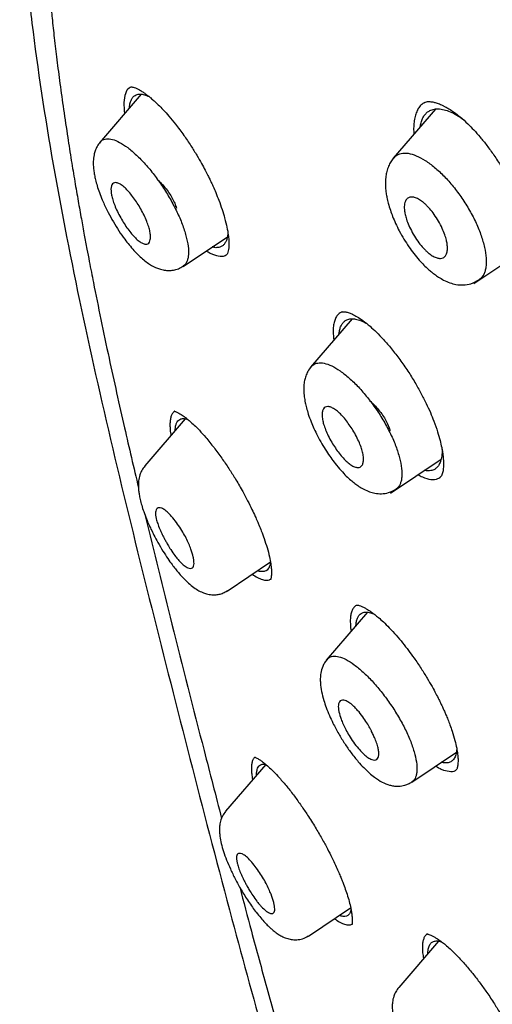
# Model space of a CAD drawing. Units: millimetres. Extents: x 8 to 1917, y 12 to 2732.
# Drawn here: x 1385 to 1398, y 710 to 736 of the extents above; entities that cross this region are included whole.
import ezdxf

# ---------------------------------------------------------------- set-up
doc = ezdxf.new("R2010")
doc.units = ezdxf.units.MM

msp = doc.modelspace()

# ---------------------------------------------------------------- linework, layer by layer
at = {"color": 7, "linetype": 'Continuous', "lineweight": 30}
for p, q in [((1388.673, 733.688), (1387.575, 732.414)), ((1396.432, 733.299), (1395.316, 732.005)), ((1389.781, 729.157), (1390.946, 729.939)), ((1397.44, 728.706), (1398.798, 729.618)), ((1390.918, 729.456), (1390.925, 729.461)), ((1394.234, 727.778), (1393.137, 726.506)), ((1389.837, 725.147), (1388.769, 723.907)), ((1395.244, 723.193), (1396.578, 724.089)), ((1388.773, 723.897), (1388.776, 723.901)), ((1396.555, 723.611), (1396.559, 723.615)), ((1390.942, 720.615), (1392.08, 721.38)), ((1390.938, 720.622), (1390.934, 720.621)), ((1394.636, 720.054), (1393.552, 718.797)), ((1395.809, 715.586), (1396.98, 716.372)), ((1391.959, 716.048), (1390.899, 714.818)), ((1390.903, 714.808), (1390.906, 714.812)), ((1393.08, 711.532), (1394.193, 712.28)), ((1396.507, 711.399), (1395.459, 710.184)), ((1395.464, 710.174), (1395.466, 710.178))]:
    msp.add_line(p, q, dxfattribs=at)
for points, knots in [([(1458.96, 722.163), (1458.719, 722.459), (1458.248, 723.04), (1457.535, 723.877), (1456.844, 724.666), (1456.174, 725.407), (1455.532, 726.099), (1454.917, 726.745), (1454.332, 727.347), (1453.773, 727.91), (1453.193, 728.485), (1452.599, 729.063), (1451.998, 729.637), (1451.446, 730.156), (1450.942, 730.622), (1450.488, 731.037), (1450.084, 731.402), (1449.741, 731.709), (1449.457, 731.961), (1449.226, 732.165), (1449.034, 732.334), (1448.88, 732.468), (1448.766, 732.568), (1448.689, 732.634), (1448.638, 732.679), (1448.591, 732.719), (1448.53, 732.772), (1448.4, 732.885), (1448.187, 733.068), (1447.894, 733.319), (1447.56, 733.603), (1447.19, 733.915), (1446.773, 734.263), (1446.306, 734.649), (1445.788, 735.073), (1445.218, 735.534), (1444.603, 736.026), (1443.958, 736.534), (1443.303, 737.044), (1442.653, 737.542), (1441.786, 738.199), (1440.709, 738.998), (1439.433, 739.921), (1438.193, 740.794), (1436.989, 741.62), (1435.822, 742.4), (1434.497, 743.264), (1433.012, 744.204), (1431.366, 745.215), (1429.749, 746.181), (1428.159, 747.113), (1426.592, 748.019), (1425.04, 748.911), (1423.731, 749.653), (1422.657, 750.251), (1421.805, 750.719), (1421.135, 751.081), (1420.644, 751.342), (1420.342, 751.502), (1420.037, 751.662), (1419.729, 751.823), (1419.418, 751.983), (1419.111, 752.141), (1418.828, 752.284), (1418.586, 752.407), (1418.394, 752.503), (1418.25, 752.574), (1418.147, 752.625), (1418.055, 752.671), (1417.942, 752.726), (1417.786, 752.803), (1417.586, 752.9), (1417.342, 753.019), (1417.07, 753.149), (1416.786, 753.284), (1416.507, 753.416), (1416.234, 753.543), (1415.966, 753.666), (1415.569, 753.848), (1415.053, 754.079), (1414.427, 754.352), (1413.833, 754.604), (1413.268, 754.838), (1412.727, 755.056), (1412.211, 755.258), (1411.706, 755.451), (1411.195, 755.641), (1410.654, 755.836), (1410.075, 756.038), (1409.608, 756.194), (1409.272, 756.303), (1409.089, 756.362), (1408.923, 756.415), (1408.775, 756.461), (1408.64, 756.502), (1408.504, 756.544), (1408.328, 756.597), (1408.095, 756.666), (1407.804, 756.75), (1407.493, 756.838), (1407.11, 756.942), (1406.682, 757.053), (1406.222, 757.165), (1405.812, 757.259), (1405.487, 757.33), (1405.235, 757.382), (1405.046, 757.419), (1404.863, 757.455), (1404.666, 757.491), (1404.442, 757.531), (1404.173, 757.576), (1403.862, 757.624), (1403.518, 757.672), (1403.173, 757.715), (1402.791, 757.756), (1402.385, 757.79), (1401.95, 757.817), (1401.517, 757.832), (1401.09, 757.835), (1400.658, 757.825), (1400.252, 757.802), (1399.93, 757.773), (1399.692, 757.746), (1399.514, 757.723), (1399.334, 757.697), (1399.167, 757.669), (1399.026, 757.643), (1398.897, 757.618), (1398.767, 757.591), (1398.624, 757.558), (1398.485, 757.525), (1398.367, 757.494), (1398.266, 757.467), (1398.16, 757.437), (1398.031, 757.398), (1397.88, 757.35), (1397.724, 757.297), (1397.576, 757.243), (1397.444, 757.192), (1397.327, 757.144), (1397.223, 757.1), (1397.136, 757.062), (1397.055, 757.025), (1396.969, 756.985), (1396.86, 756.932), (1396.728, 756.865), (1396.574, 756.783), (1396.465, 756.721), (1396.407, 756.688)], [0, 0, 0, 0, 0.012618, 0.02469, 0.036162, 0.047092, 0.057506, 0.067246, 0.076501, 0.085274, 0.09357, 0.103636, 0.112908, 0.121393, 0.1291, 0.136032, 0.142191, 0.147581, 0.151667, 0.155166, 0.15808, 0.160408, 0.162139, 0.163296, 0.163886, 0.16447, 0.165393, 0.166652, 0.170405, 0.175037, 0.179913, 0.185488, 0.191759, 0.198727, 0.206554, 0.215103, 0.224375, 0.234251, 0.2441, 0.253827, 0.263436, 0.283077, 0.302215, 0.320852, 0.33898, 0.356593, 0.373683, 0.399143, 0.42427, 0.449059, 0.473515, 0.497635, 0.521506, 0.545186, 0.558174, 0.57123, 0.584708, 0.589348, 0.594038, 0.598781, 0.603574, 0.608418, 0.613314, 0.617924, 0.621685, 0.624691, 0.62694, 0.628432, 0.629522, 0.63128, 0.633715, 0.636828, 0.640702, 0.645186, 0.649683, 0.65409, 0.658407, 0.662635, 0.666772, 0.677306, 0.68725, 0.696763, 0.705852, 0.714576, 0.72304, 0.730972, 0.739316, 0.748129, 0.757683, 0.768039, 0.771397, 0.774462, 0.777233, 0.779711, 0.781894, 0.784014, 0.786554, 0.790756, 0.795783, 0.801288, 0.806554, 0.815305, 0.823215, 0.830281, 0.836487, 0.840146, 0.84342, 0.846383, 0.849763, 0.853742, 0.858205, 0.863944, 0.870195, 0.876467, 0.882431, 0.890677, 0.89832, 0.906107, 0.914238, 0.921709, 0.929909, 0.93668, 0.939619, 0.943092, 0.946617, 0.949684, 0.952406, 0.954483, 0.956902, 0.959662, 0.962498, 0.964731, 0.966331, 0.968174, 0.970542, 0.973433, 0.976443, 0.979161, 0.981587, 0.983727, 0.985603, 0.987243, 0.988342, 0.989853, 0.991774, 0.994106, 0.996848, 1, 1, 1, 1]), ([(1470.164, 647.625), (1470.268, 648.312), (1470.475, 649.677), (1470.484, 651.958), (1470.343, 654.331), (1470.063, 656.791), (1469.644, 659.569), (1469.059, 662.681), (1468.301, 666.126), (1467.358, 670.034), (1466.236, 674.399), (1465.015, 679.199), (1463.728, 684.051), (1462.29, 689.016), (1460.895, 693.273), (1459.617, 696.776), (1458.541, 699.472), (1457.316, 702.246), (1455.901, 705.104), (1454.347, 707.876), (1452.66, 710.528), (1450.88, 713.018), (1448.917, 715.441), (1446.841, 717.748), (1444.711, 719.931), (1442.198, 722.338), (1439.3, 724.916), (1436.028, 727.615), (1432.766, 730.139), (1429.52, 732.505), (1426.3, 734.703), (1423.118, 736.732), (1419.983, 738.612), (1416.885, 740.401), (1413.799, 742.178), (1410.721, 743.883), (1407.668, 745.459), (1404.666, 746.856), (1401.738, 748.054), (1398.897, 749.054), (1396.157, 749.822), (1393.843, 750.254), (1391.942, 750.397), (1390.421, 750.322), (1389.047, 750.005), (1387.884, 749.387), (1386.986, 748.443), (1386.303, 747.157), (1385.852, 745.599), (1385.737, 744.346), (1385.683, 743.749)], [0, 0, 0, 0, 0.019898, 0.0396, 0.059164, 0.078621, 0.098012, 0.12334, 0.14858, 0.173729, 0.207869, 0.241962, 0.27621, 0.310623, 0.345208, 0.362607, 0.380133, 0.397809, 0.41567, 0.433753, 0.448994, 0.464409, 0.479834, 0.495068, 0.510119, 0.525027, 0.547187, 0.569186, 0.591085, 0.612946, 0.634793, 0.656563, 0.678191, 0.699624, 0.721056, 0.742684, 0.764455, 0.786298, 0.808164, 0.830061, 0.852059, 0.874219, 0.889128, 0.904179, 0.91941, 0.93484, 0.950247, 0.965498, 0.983576, 1, 1, 1, 1]), ([(1467.954, 647.586), (1468.039, 648.134), (1468.21, 649.231), (1468.259, 651.038), (1468.196, 652.926), (1468.029, 654.889), (1467.778, 656.908), (1467.399, 659.366), (1466.847, 662.289), (1466.095, 665.692), (1465.218, 669.304), (1464.233, 673.113), (1463.2, 677.092), (1462.137, 681.092), (1460.996, 685.144), (1459.731, 689.273), (1458.534, 692.792), (1457.468, 695.664), (1456.597, 697.851), (1455.64, 700.076), (1454.578, 702.34), (1453.391, 704.642), (1452.171, 706.78), (1450.942, 708.733), (1449.744, 710.488), (1448.448, 712.222), (1446.912, 714.104), (1445.126, 716.103), (1443.107, 718.189), (1440.905, 720.315), (1438.533, 722.463), (1435.998, 724.619), (1433.453, 726.665), (1430.909, 728.61), (1428.161, 730.613), (1425.218, 732.632), (1422.092, 734.635), (1418.996, 736.498), (1415.923, 738.275), (1412.86, 740.036), (1409.818, 741.714), (1406.815, 743.256), (1404.068, 744.524), (1401.576, 745.547), (1399.333, 746.365), (1397.154, 747.044), (1395.054, 747.562), (1393.166, 747.876), (1391.497, 747.985), (1390.05, 747.9), (1388.864, 747.616), (1387.933, 747.159), (1387.229, 746.577), (1386.66, 745.843), (1386.167, 744.883), (1385.79, 743.667), (1385.553, 742.188), (1385.462, 740.589), (1385.49, 738.901), (1385.614, 737.145), (1385.881, 734.734), (1386.366, 731.627), (1387.13, 727.787), (1388.026, 723.876), (1389.007, 719.923), (1390.019, 715.956), (1390.997, 712.196), (1391.985, 708.61), (1392.997, 705.192), (1394.118, 701.715), (1395.216, 698.609), (1396.253, 695.898), (1397.189, 693.6), (1398.213, 691.264), (1399.327, 688.893), (1400.17, 687.28), (1400.592, 686.473)], [0, 0, 0, 0, 0.011709, 0.0234, 0.035079, 0.046745, 0.058401, 0.070053, 0.08835, 0.106637, 0.124908, 0.145647, 0.166375, 0.187119, 0.207887, 0.228673, 0.249479, 0.259892, 0.270315, 0.28075, 0.291198, 0.301658, 0.31213, 0.319994, 0.327864, 0.335737, 0.343609, 0.354092, 0.364563, 0.37502, 0.38755, 0.400066, 0.41258, 0.425091, 0.437599, 0.45323, 0.468841, 0.484431, 0.499999, 0.515569, 0.531166, 0.546782, 0.562408, 0.574915, 0.587424, 0.599934, 0.612454, 0.624987, 0.635443, 0.645912, 0.656393, 0.664263, 0.672136, 0.680006, 0.687871, 0.698343, 0.708803, 0.71925, 0.729685, 0.740108, 0.750521, 0.771326, 0.792113, 0.81288, 0.833624, 0.854353, 0.875091, 0.892532, 0.909986, 0.927451, 0.944927, 0.955919, 0.966921, 0.977933, 0.988958, 1, 1, 1, 1]), ([(1386.376, 742.014), (1386.36, 741.922), (1386.33, 741.746), (1386.293, 741.49), (1386.263, 741.26), (1386.24, 741.054), (1386.222, 740.876), (1386.208, 740.724), (1386.198, 740.601), (1386.19, 740.501), (1386.185, 740.422), (1386.18, 740.349), (1386.175, 740.275), (1386.17, 740.189), (1386.165, 740.093), (1386.159, 739.961), (1386.152, 739.788), (1386.145, 739.569), (1386.138, 739.196), (1386.138, 738.681), (1386.152, 738.142), (1386.17, 737.726), (1386.186, 737.428), (1386.204, 737.132), (1386.225, 736.823), (1386.252, 736.484), (1386.286, 736.102), (1386.329, 735.661), (1386.384, 735.156), (1386.452, 734.582), (1386.533, 733.955), (1386.629, 733.272), (1386.701, 732.797), (1386.738, 732.55)], [0, 0, 0, 0, 0.034108, 0.064885, 0.09234, 0.116478, 0.137303, 0.154818, 0.169024, 0.179922, 0.188923, 0.196213, 0.204701, 0.214385, 0.225267, 0.237346, 0.258746, 0.283102, 0.310162, 0.381987, 0.450304, 0.482165, 0.5132, 0.54341, 0.5741, 0.608746, 0.647533, 0.690456, 0.742444, 0.799417, 0.861356, 0.928231, 1, 1, 1, 1]), ([(1388.397, 733.88), (1388.401, 733.881), (1388.41, 733.884), (1388.439, 733.88), (1388.486, 733.869), (1388.554, 733.843), (1388.63, 733.804), (1388.707, 733.757), (1388.782, 733.705), (1388.853, 733.652), (1388.931, 733.589), (1389.021, 733.511), (1389.13, 733.408), (1389.261, 733.275), (1389.413, 733.107), (1389.521, 732.973), (1389.579, 732.902)], [0, 0, 0, 0, 0.096966, 0.185265, 0.264737, 0.335423, 0.402935, 0.469558, 0.518942, 0.567798, 0.616262, 0.671507, 0.737454, 0.81415, 0.901637, 1, 1, 1, 1]), ([(1388.414, 733.875), (1388.394, 733.869), (1388.322, 733.846), (1388.252, 733.713), (1388.205, 733.493), (1388.227, 733.283), (1388.237, 733.182)], [0, 0, 0, 0, 0.1121645, 0.413972, 0.7166324, 1, 1, 1, 1]), ([(1388.363, 733.328), (1388.366, 733.357), (1388.372, 733.425), (1388.396, 733.51), (1388.433, 733.585), (1388.482, 733.641), (1388.549, 733.681), (1388.639, 733.698), (1388.752, 733.683), (1388.839, 733.646), (1388.882, 733.628)], [0, 0, 0, 0, 0.0904338, 0.2068918, 0.3215613, 0.4355865, 0.5501294, 0.7019831, 0.8543229, 1, 1, 1, 1]), ([(1396.134, 733.465), (1396.111, 733.451), (1396.057, 733.419), (1395.99, 733.339), (1395.931, 733.232), (1395.888, 733.105), (1395.862, 732.958), (1395.85, 732.802), (1395.857, 732.689), (1395.859, 732.635)], [0, 0, 0, 0, 0.110926, 0.262248, 0.413549, 0.564831, 0.715986, 0.866856, 1, 1, 1, 1]), ([(1396.131, 733.467), (1396.15, 733.476), (1396.185, 733.492), (1396.244, 733.498), (1396.302, 733.495), (1396.355, 733.487), (1396.401, 733.477), (1396.45, 733.463), (1396.502, 733.446), (1396.561, 733.423), (1396.621, 733.395), (1396.695, 733.358), (1396.792, 733.302), (1396.923, 733.215), (1397.091, 733.086), (1397.267, 732.927), (1397.443, 732.747), (1397.61, 732.559), (1397.789, 732.337), (1397.975, 732.08), (1398.165, 731.79), (1398.282, 731.58), (1398.341, 731.472)], [0, 0, 0, 0, 0.063005, 0.117182, 0.162502, 0.198825, 0.225987, 0.24642, 0.275392, 0.302746, 0.32846, 0.355775, 0.394199, 0.444365, 0.506317, 0.580319, 0.636544, 0.698317, 0.765624, 0.838397, 0.916539, 1, 1, 1, 1]), ([(1396.027, 732.83), (1396.033, 732.868), (1396.046, 732.949), (1396.086, 733.05), (1396.138, 733.141), (1396.202, 733.211), (1396.288, 733.268), (1396.398, 733.304), (1396.537, 733.308), (1396.692, 733.278), (1396.859, 733.213), (1397.004, 733.137), (1397.094, 733.073), (1397.123, 733.052)], [0, 0, 0, 0, 0.073606, 0.157038, 0.238961, 0.320179, 0.401517, 0.510256, 0.618923, 0.729446, 0.839415, 0.948061, 1, 1, 1, 1]), ([(1389.579, 732.902), (1389.652, 732.806), (1389.791, 732.624), (1389.978, 732.345), (1390.133, 732.096), (1390.257, 731.88), (1390.354, 731.702), (1390.425, 731.564), (1390.473, 731.466), (1390.507, 731.396), (1390.536, 731.332), (1390.581, 731.235), (1390.645, 731.086), (1390.727, 730.883), (1390.807, 730.658), (1390.88, 730.418), (1390.935, 730.194), (1390.969, 729.999), (1390.984, 729.852), (1390.988, 729.734), (1390.983, 729.639), (1390.97, 729.557), (1390.951, 729.493), (1390.933, 729.471), (1390.924, 729.46)], [0, 0, 0, 0, 0.075548, 0.141761, 0.198864, 0.246992, 0.286209, 0.316532, 0.337941, 0.350499, 0.362626, 0.379785, 0.414999, 0.46136, 0.517534, 0.571751, 0.636238, 0.691999, 0.739207, 0.778133, 0.81968, 0.870695, 0.930867, 1, 1, 1, 1]), ([(1386.738, 732.55), (1386.769, 732.35), (1386.829, 731.964), (1386.922, 731.406), (1387.011, 730.892), (1387.094, 730.423), (1387.171, 730.002), (1387.241, 729.629), (1387.303, 729.303), (1387.36, 729.011), (1387.46, 728.502), (1387.613, 727.749), (1387.882, 726.474), (1388.209, 725.003), (1388.478, 723.863), (1388.601, 723.339)], [0, 0, 0, 0, 0.06726, 0.12931, 0.186158, 0.23781, 0.28427, 0.324852, 0.360431, 0.391104, 0.420306, 0.526709, 0.636192, 0.832873, 1, 1, 1, 1]), ([(1387.594, 732.431), (1387.566, 732.394), (1387.512, 732.324), (1387.461, 732.206), (1387.425, 732.074), (1387.41, 731.935), (1387.412, 731.795), (1387.425, 731.663), (1387.447, 731.533), (1387.48, 731.393), (1387.525, 731.234), (1387.589, 731.052), (1387.679, 730.831), (1387.796, 730.586), (1387.937, 730.329), (1388.085, 730.091), (1388.226, 729.889), (1388.359, 729.719), (1388.484, 729.574), (1388.613, 729.442), (1388.739, 729.33), (1388.859, 729.239), (1388.959, 729.176), (1389.058, 729.126), (1389.161, 729.086), (1389.278, 729.058), (1389.403, 729.047), (1389.528, 729.058), (1389.66, 729.093), (1389.739, 729.139), (1389.78, 729.163)], [0, 0, 0, 0, 0.034259, 0.064765, 0.091549, 0.13078, 0.163021, 0.193577, 0.222662, 0.252076, 0.287807, 0.326831, 0.367745, 0.424628, 0.476395, 0.526975, 0.578176, 0.614656, 0.653566, 0.694577, 0.733137, 0.7682, 0.80013, 0.819507, 0.844172, 0.874517, 0.901165, 0.931127, 0.964207, 1, 1, 1, 1]), ([(1387.597, 732.422), (1387.608, 732.438), (1387.645, 732.493), (1387.752, 732.524), (1387.911, 732.513), (1388.102, 732.433), (1388.317, 732.292), (1388.547, 732.097), (1388.783, 731.856), (1389.016, 731.574), (1389.239, 731.263), (1389.442, 730.933), (1389.59, 730.653), (1389.691, 730.432), (1389.779, 730.215), (1389.824, 730.064), (1389.854, 729.963)], [0, 0, 0, 0, 0.032246, 0.113011, 0.193347, 0.273006, 0.353144, 0.433702, 0.51416, 0.594272, 0.674721, 0.755572, 0.836682, 0.877405, 0.918229, 1, 1, 1, 1]), ([(1395.33, 732.003), (1395.346, 732.025), (1395.395, 732.092), (1395.523, 732.139), (1395.705, 732.146), (1395.919, 732.082), (1396.156, 731.954), (1396.405, 731.771), (1396.656, 731.54), (1396.9, 731.264), (1397.128, 730.958), (1397.333, 730.632), (1397.506, 730.298), (1397.643, 729.966), (1397.695, 729.762), (1397.721, 729.66)], [0, 0, 0, 0, 0.037925, 0.1183615, 0.1983112, 0.2777619, 0.3578294, 0.4382269, 0.5183218, 0.5979111, 0.6778375, 0.7581024, 0.8385276, 0.9191426, 1, 1, 1, 1]), ([(1395.327, 732.013), (1395.3, 731.979), (1395.249, 731.914), (1395.188, 731.792), (1395.145, 731.666), (1395.122, 731.547), (1395.113, 731.46), (1395.108, 731.363), (1395.111, 731.24), (1395.126, 731.098), (1395.15, 730.96), (1395.185, 730.81), (1395.235, 730.644), (1395.3, 730.467), (1395.378, 730.284), (1395.477, 730.084), (1395.595, 729.877), (1395.723, 729.678), (1395.859, 729.492), (1395.992, 729.331), (1396.118, 729.197), (1396.226, 729.095), (1396.317, 729.017), (1396.409, 728.945), (1396.516, 728.87), (1396.653, 728.791), (1396.802, 728.725), (1396.976, 728.677), (1397.166, 728.663), (1397.378, 728.694), (1397.505, 728.765), (1397.572, 728.802)], [0, 0, 0, 0, 0.03244, 0.060885, 0.096122, 0.122622, 0.140715, 0.154482, 0.189663, 0.222855, 0.248297, 0.280353, 0.318986, 0.352287, 0.389235, 0.42987, 0.474252, 0.518362, 0.558306, 0.60076, 0.637113, 0.667403, 0.691643, 0.712677, 0.740798, 0.774616, 0.814913, 0.851638, 0.894823, 0.944526, 1, 1, 1, 1]), ([(1387.891, 731.037), (1387.882, 731.11), (1387.868, 731.222), (1387.899, 731.312), (1387.94, 731.356), (1388.001, 731.368), (1388.079, 731.347), (1388.172, 731.293), (1388.27, 731.207), (1388.372, 731.096), (1388.507, 730.926), (1388.639, 730.721), (1388.75, 730.507), (1388.822, 730.346), (1388.874, 730.2), (1388.908, 730.069), (1388.922, 729.957), (1388.917, 729.863), (1388.894, 729.793), (1388.851, 729.75), (1388.789, 729.739), (1388.711, 729.761), (1388.62, 729.815), (1388.523, 729.901), (1388.423, 730.012), (1388.289, 730.183), (1388.157, 730.388), (1388.045, 730.603), (1387.974, 730.764), (1387.92, 730.911), (1387.9, 730.995), (1387.891, 731.037)], [0, 0, 0, 0, 0.058388, 0.088557, 0.119541, 0.151036, 0.183477, 0.216653, 0.250544, 0.281806, 0.312875, 0.374894, 0.408438, 0.440456, 0.470632, 0.499484, 0.529199, 0.559444, 0.590016, 0.620993, 0.652551, 0.684558, 0.717292, 0.7505, 0.781753, 0.812968, 0.875009, 0.908722, 0.940791, 0.971074, 1, 1, 1, 1]), ([(1389.108, 731.438), (1389.133, 731.415), (1389.2, 731.351), (1389.302, 731.233), (1389.408, 731.093), (1389.496, 730.953), (1389.564, 730.816), (1389.589, 730.733), (1389.602, 730.691)], [0, 0, 0, 0, 0.104283, 0.286131, 0.468245, 0.643099, 0.817936, 1, 1, 1, 1]), ([(1395.614, 730.61), (1395.611, 730.639), (1395.606, 730.697), (1395.609, 730.773), (1395.623, 730.849), (1395.655, 730.919), (1395.711, 730.969), (1395.787, 730.988), (1395.878, 730.976), (1395.981, 730.933), (1396.073, 730.872), (1396.15, 730.808), (1396.214, 730.746), (1396.297, 730.655), (1396.4, 730.523), (1396.511, 730.349), (1396.607, 730.166), (1396.676, 729.998), (1396.718, 729.858), (1396.738, 729.755), (1396.744, 729.678), (1396.745, 729.598), (1396.732, 729.511), (1396.695, 729.432), (1396.638, 729.382), (1396.562, 729.364), (1396.472, 729.377), (1396.37, 729.42), (1396.28, 729.48), (1396.205, 729.543), (1396.144, 729.602), (1396.062, 729.692), (1395.957, 729.825), (1395.843, 730.002), (1395.746, 730.187), (1395.677, 730.355), (1395.633, 730.496), (1395.62, 730.574), (1395.614, 730.61)], [0, 0, 0, 0, 0.020868, 0.041615, 0.062524, 0.093637, 0.124944, 0.156123, 0.187548, 0.219082, 0.250603, 0.266572, 0.284527, 0.304252, 0.337595, 0.375174, 0.413297, 0.446864, 0.475487, 0.499696, 0.515517, 0.531312, 0.562892, 0.59431, 0.625516, 0.656816, 0.687956, 0.719239, 0.750418, 0.765579, 0.782858, 0.802469, 0.836218, 0.87511, 0.913246, 0.9467, 0.975583, 1, 1, 1, 1]), ([(1390.959, 730.042), (1390.955, 730.006), (1390.948, 729.932), (1390.921, 729.84), (1390.882, 729.763), (1390.832, 729.706), (1390.763, 729.664), (1390.672, 729.648), (1390.595, 729.652), (1390.549, 729.67), (1390.547, 729.671)], [0, 0, 0, 0, 0.121808, 0.253821, 0.383963, 0.513596, 0.644103, 0.816649, 0.989692, 1, 1, 1, 1]), ([(1389.854, 729.963), (1389.876, 729.869), (1389.919, 729.68), (1389.924, 729.488), (1389.906, 729.36), (1389.87, 729.256), (1389.828, 729.183), (1389.778, 729.165), (1389.772, 729.163)], [0, 0, 0, 0, 0.242438, 0.483688, 0.603658, 0.723523, 0.964669, 1, 1, 1, 1]), ([(1390.393, 729.568), (1390.407, 729.558), (1390.504, 729.489), (1390.657, 729.44), (1390.83, 729.409), (1390.904, 729.456), (1390.933, 729.474)], [0, 0, 0, 0, 0.0611874, 0.4175762, 0.7729531, 1, 1, 1, 1]), ([(1397.721, 729.66), (1397.739, 729.563), (1397.774, 729.371), (1397.766, 729.17), (1397.737, 729.033), (1397.689, 728.918), (1397.636, 728.835), (1397.577, 728.81), (1397.569, 728.806)], [0, 0, 0, 0, 0.240587, 0.480125, 0.599462, 0.719158, 0.960282, 1, 1, 1, 1]), ([(1393.984, 727.966), (1393.941, 727.946), (1393.87, 727.914), (1393.805, 727.816), (1393.763, 727.713), (1393.738, 727.587), (1393.726, 727.43), (1393.742, 727.295), (1393.751, 727.217)], [0, 0, 0, 0, 0.221985, 0.367923, 0.514317, 0.660835, 0.807025, 1, 1, 1, 1]), ([(1393.94, 727.954), (1393.95, 727.959), (1393.97, 727.967), (1394.002, 727.967), (1394.033, 727.964), (1394.062, 727.96), (1394.104, 727.951), (1394.164, 727.932), (1394.25, 727.897), (1394.368, 727.834), (1394.522, 727.732), (1394.694, 727.594), (1394.878, 727.425), (1395.067, 727.229), (1395.275, 726.991), (1395.418, 726.803), (1395.492, 726.706)], [0, 0, 0, 0, 0.082084, 0.147488, 0.195884, 0.226855, 0.256551, 0.299415, 0.356187, 0.427001, 0.51196, 0.611406, 0.695747, 0.788567, 0.889951, 1, 1, 1, 1]), ([(1393.886, 727.374), (1393.89, 727.407), (1393.899, 727.48), (1393.928, 727.572), (1393.971, 727.653), (1394.026, 727.714), (1394.1, 727.761), (1394.198, 727.786), (1394.324, 727.777), (1394.457, 727.74), (1394.552, 727.69), (1394.596, 727.668)], [0, 0, 0, 0, 0.08611, 0.187933, 0.28807, 0.387523, 0.487312, 0.620163, 0.753118, 0.888507, 1, 1, 1, 1]), ([(1393.156, 726.509), (1393.167, 726.527), (1393.208, 726.586), (1393.322, 726.623), (1393.49, 726.621), (1393.691, 726.549), (1393.915, 726.415), (1394.154, 726.227), (1394.398, 725.992), (1394.638, 725.715), (1394.865, 725.408), (1395.072, 725.082), (1395.221, 724.804), (1395.322, 724.585), (1395.41, 724.368), (1395.454, 724.217), (1395.483, 724.117)], [0, 0, 0, 0, 0.033192, 0.113935, 0.194239, 0.273916, 0.354124, 0.434747, 0.515206, 0.595226, 0.675566, 0.756291, 0.837233, 0.877843, 0.918531, 1, 1, 1, 1]), ([(1395.492, 726.706), (1395.563, 726.606), (1395.7, 726.412), (1395.885, 726.113), (1396.045, 725.828), (1396.181, 725.561), (1396.293, 725.316), (1396.397, 725.063), (1396.485, 724.815), (1396.551, 724.585), (1396.591, 724.406), (1396.615, 724.273), (1396.628, 724.173), (1396.636, 724.088), (1396.641, 724.005), (1396.641, 723.932), (1396.638, 723.865), (1396.632, 723.806), (1396.622, 723.747), (1396.606, 723.691), (1396.585, 723.642), (1396.566, 723.621), (1396.556, 723.61)], [0, 0, 0, 0, 0.080193, 0.155495, 0.225811, 0.291048, 0.351168, 0.406194, 0.479312, 0.541369, 0.592386, 0.632357, 0.661597, 0.689433, 0.72028, 0.754088, 0.778348, 0.80804, 0.84524, 0.889805, 0.941421, 1, 1, 1, 1]), ([(1393.152, 726.519), (1393.122, 726.479), (1393.064, 726.403), (1393.01, 726.276), (1392.975, 726.147), (1392.959, 726.023), (1392.957, 725.912), (1392.961, 725.817), (1392.97, 725.731), (1392.982, 725.65), (1393, 725.554), (1393.03, 725.428), (1393.079, 725.26), (1393.146, 725.078), (1393.228, 724.886), (1393.322, 724.694), (1393.431, 724.494), (1393.549, 724.301), (1393.667, 724.128), (1393.797, 723.954), (1393.933, 723.791), (1394.071, 723.647), (1394.19, 723.537), (1394.3, 723.447), (1394.415, 723.364), (1394.547, 723.286), (1394.685, 723.224), (1394.84, 723.182), (1395.011, 723.168), (1395.205, 723.195), (1395.324, 723.261), (1395.386, 723.295)], [0, 0, 0, 0, 0.037265, 0.069679, 0.097287, 0.129946, 0.154515, 0.17628, 0.195664, 0.212818, 0.231268, 0.261382, 0.297758, 0.340393, 0.376441, 0.415979, 0.458799, 0.500243, 0.538679, 0.574156, 0.621667, 0.662386, 0.696372, 0.725743, 0.755443, 0.78967, 0.828739, 0.862907, 0.902928, 0.948887, 1, 1, 1, 1]), ([(1394.693, 725.632), (1394.775, 725.552), (1394.9, 725.429), (1395.038, 725.244), (1395.159, 725.055), (1395.203, 724.927), (1395.233, 724.842)], [0, 0, 0, 0, 0.32878, 0.500438, 0.66525, 1, 1, 1, 1]), ([(1389.558, 725.347), (1389.557, 725.346), (1389.534, 725.337), (1389.503, 725.297), (1389.464, 725.227), (1389.441, 725.134), (1389.43, 725.023), (1389.434, 724.891), (1389.444, 724.786), (1389.457, 724.72), (1389.46, 724.709)], [0, 0, 0, 0, 0.009619, 0.169649, 0.329743, 0.489845, 0.649891, 0.809857, 0.969813, 1, 1, 1, 1]), ([(1389.559, 725.346), (1389.559, 725.344), (1389.56, 725.342), (1389.594, 725.331), (1389.663, 725.299), (1389.738, 725.253), (1389.808, 725.205), (1389.876, 725.153), (1389.962, 725.082), (1390.074, 724.979), (1390.213, 724.841), (1390.318, 724.722), (1390.374, 724.658)], [0, 0, 0, 0, 0.081597, 0.181632, 0.311314, 0.423093, 0.487348, 0.552236, 0.635628, 0.73806, 0.859521, 1, 1, 1, 1]), ([(1393.453, 725.127), (1393.447, 725.167), (1393.436, 725.247), (1393.445, 725.343), (1393.472, 725.415), (1393.52, 725.461), (1393.587, 725.475), (1393.671, 725.457), (1393.767, 725.408), (1393.87, 725.328), (1393.976, 725.223), (1394.117, 725.057), (1394.254, 724.855), (1394.368, 724.64), (1394.441, 724.48), (1394.492, 724.336), (1394.524, 724.205), (1394.536, 724.089), (1394.527, 723.991), (1394.498, 723.918), (1394.449, 723.873), (1394.381, 723.86), (1394.297, 723.879), (1394.202, 723.928), (1394.102, 724.007), (1393.997, 724.113), (1393.856, 724.279), (1393.719, 724.482), (1393.604, 724.697), (1393.532, 724.857), (1393.479, 725.003), (1393.461, 725.086), (1393.453, 725.127)], [0, 0, 0, 0, 0.030284, 0.060877, 0.091601, 0.122788, 0.154111, 0.18598, 0.218219, 0.250753, 0.281943, 0.312985, 0.375075, 0.409322, 0.441589, 0.47152, 0.499643, 0.530518, 0.561602, 0.592713, 0.623847, 0.655265, 0.686751, 0.718607, 0.750578, 0.781749, 0.812933, 0.875044, 0.909493, 0.941794, 0.971843, 1, 1, 1, 1]), ([(1389.57, 724.837), (1389.571, 724.862), (1389.573, 724.924), (1389.591, 725), (1389.621, 725.07), (1389.663, 725.119), (1389.722, 725.151), (1389.799, 725.161), (1389.868, 725.141), (1389.9, 725.131)], [0, 0, 0, 0, 0.09794, 0.237678, 0.375508, 0.512813, 0.650993, 0.833594, 1, 1, 1, 1]), ([(1390.374, 724.658), (1390.447, 724.57), (1390.588, 724.401), (1390.792, 724.122), (1390.978, 723.85), (1391.157, 723.567), (1391.325, 723.281), (1391.473, 723.006), (1391.587, 722.776), (1391.672, 722.595), (1391.731, 722.46), (1391.785, 722.331), (1391.847, 722.179), (1391.921, 721.976), (1391.996, 721.746), (1392.056, 721.521), (1392.091, 721.332), (1392.105, 721.203), (1392.108, 721.118), (1392.107, 721.054), (1392.103, 721.002), (1392.096, 720.957), (1392.089, 720.925), (1392.084, 720.917), (1392.082, 720.913)], [0, 0, 0, 0, 0.069969, 0.13488, 0.194535, 0.248832, 0.312864, 0.367489, 0.412866, 0.448994, 0.47581, 0.494476, 0.527588, 0.571117, 0.624897, 0.683987, 0.736501, 0.78195, 0.808325, 0.832841, 0.86357, 0.901805, 0.947335, 1, 1, 1, 1]), ([(1396.601, 724.348), (1396.602, 724.315), (1396.604, 724.219), (1396.585, 724.102), (1396.551, 723.991), (1396.507, 723.91), (1396.451, 723.847), (1396.376, 723.798), (1396.277, 723.775), (1396.192, 723.774), (1396.14, 723.79), (1396.135, 723.791)], [0, 0, 0, 0, 0.080325, 0.232279, 0.346627, 0.459303, 0.571462, 0.684278, 0.833664, 0.98341, 1, 1, 1, 1]), ([(1395.483, 724.117), (1395.504, 724.022), (1395.545, 723.833), (1395.547, 723.638), (1395.527, 723.507), (1395.487, 723.398), (1395.442, 723.322), (1395.39, 723.301), (1395.383, 723.298)], [0, 0, 0, 0, 0.242749, 0.484378, 0.60461, 0.724843, 0.966892, 1, 1, 1, 1]), ([(1388.77, 723.905), (1388.741, 723.868), (1388.688, 723.797), (1388.633, 723.663), (1388.605, 723.53), (1388.599, 723.41), (1388.601, 723.328), (1388.607, 723.248), (1388.621, 723.148), (1388.647, 723.02), (1388.685, 722.87), (1388.74, 722.7), (1388.805, 722.529), (1388.871, 722.374), (1388.936, 722.232), (1389.014, 722.074), (1389.119, 721.88), (1389.242, 721.671), (1389.369, 721.476), (1389.48, 721.32), (1389.572, 721.201), (1389.661, 721.093), (1389.764, 720.976), (1389.889, 720.85), (1390.023, 720.734), (1390.158, 720.64), (1390.28, 720.578), (1390.402, 720.535), (1390.518, 720.514), (1390.632, 720.514), (1390.733, 720.528), (1390.84, 720.56), (1390.906, 720.6), (1390.941, 720.62)], [0, 0, 0, 0, 0.036418, 0.067649, 0.10497, 0.131409, 0.148549, 0.165734, 0.192486, 0.223546, 0.258817, 0.295396, 0.335794, 0.366461, 0.391512, 0.423525, 0.463507, 0.511154, 0.555834, 0.592579, 0.621289, 0.646487, 0.678921, 0.719408, 0.764244, 0.805296, 0.842503, 0.868673, 0.902247, 0.922995, 0.946352, 0.972133, 1, 1, 1, 1]), ([(1395.967, 723.678), (1396.006, 723.656), (1396.132, 723.585), (1396.312, 723.545), (1396.487, 723.551), (1396.561, 723.618), (1396.592, 723.646)], [0, 0, 0, 0, 0.147157, 0.468081, 0.775429, 1, 1, 1, 1]), ([(1389.072, 722.514), (1389.066, 722.546), (1389.052, 722.612), (1389.049, 722.72), (1389.079, 722.791), (1389.143, 722.812), (1389.213, 722.797), (1389.304, 722.745), (1389.414, 722.646), (1389.536, 722.506), (1389.659, 722.342), (1389.768, 722.174), (1389.859, 722.009), (1389.93, 721.858), (1389.996, 721.688), (1390.041, 721.537), (1390.064, 721.415), (1390.068, 721.332), (1390.058, 721.265), (1390.029, 721.22), (1389.977, 721.204), (1389.904, 721.222), (1389.811, 721.279), (1389.716, 721.364), (1389.632, 721.458), (1389.546, 721.564), (1389.46, 721.689), (1389.381, 721.816), (1389.325, 721.917), (1389.279, 722.001), (1389.237, 722.084), (1389.198, 722.165), (1389.153, 722.268), (1389.105, 722.39), (1389.083, 722.473), (1389.072, 722.514)], [0, 0, 0, 0, 0.024913, 0.051429, 0.109506, 0.141454, 0.175374, 0.211243, 0.248907, 0.289718, 0.327907, 0.363339, 0.395852, 0.425861, 0.45302, 0.49929, 0.52469, 0.551598, 0.580336, 0.610623, 0.642843, 0.67673, 0.712514, 0.750163, 0.773846, 0.795409, 0.831129, 0.857769, 0.874932, 0.891737, 0.908294, 0.924396, 0.94016, 0.97076, 1, 1, 1, 1]), ([(1388.78, 722.598), (1389.012, 721.648), (1389.514, 719.592), (1390.197, 716.93), (1390.639, 715.226), (1390.793, 714.632)], [0, 0, 0, 0, 0.359024, 0.776277, 1, 1, 1, 1]), ([(1392.082, 721.366), (1392.077, 721.339), (1392.066, 721.281), (1392.035, 721.215), (1391.991, 721.164), (1391.931, 721.128), (1391.847, 721.121), (1391.779, 721.129), (1391.738, 721.149), (1391.737, 721.149)], [0, 0, 0, 0, 0.134537, 0.286877, 0.438746, 0.591734, 0.793675, 0.996306, 1, 1, 1, 1]), ([(1391.602, 721.059), (1391.648, 721.028), (1391.743, 720.965), (1391.87, 720.912), (1391.973, 720.896), (1392.044, 720.902), (1392.073, 720.919), (1392.082, 720.924)], [0, 0, 0, 0, 0.233159, 0.479575, 0.727182, 0.913552, 1, 1, 1, 1]), ([(1394.352, 720.241), (1394.342, 720.235), (1394.308, 720.218), (1394.264, 720.166), (1394.222, 720.085), (1394.195, 719.983), (1394.182, 719.863), (1394.186, 719.721), (1394.195, 719.618), (1394.207, 719.558), (1394.207, 719.557)], [0, 0, 0, 0, 0.068506, 0.222678, 0.376911, 0.531223, 0.685663, 0.840365, 0.994933, 1, 1, 1, 1]), ([(1394.351, 720.243), (1394.354, 720.244), (1394.359, 720.246), (1394.389, 720.241), (1394.447, 720.225), (1394.524, 720.193), (1394.6, 720.152), (1394.676, 720.106), (1394.751, 720.054), (1394.834, 719.993), (1394.935, 719.911), (1395.062, 719.797), (1395.218, 719.645), (1395.333, 719.518), (1395.394, 719.45)], [0, 0, 0, 0, 0.1165299, 0.2208508, 0.3126492, 0.3932374, 0.4654893, 0.5292525, 0.5843114, 0.6382876, 0.7065395, 0.7895399, 0.8873311, 1, 1, 1, 1]), ([(1394.332, 719.701), (1394.334, 719.73), (1394.339, 719.796), (1394.361, 719.88), (1394.396, 719.954), (1394.444, 720.008), (1394.51, 720.048), (1394.598, 720.064), (1394.704, 720.051), (1394.783, 720.019), (1394.817, 720.004)], [0, 0, 0, 0, 0.0927918, 0.2123609, 0.3301155, 0.4472326, 0.5649074, 0.7211358, 0.8775964, 1, 1, 1, 1]), ([(1395.394, 719.45), (1395.451, 719.384), (1395.56, 719.256), (1395.717, 719.054), (1395.881, 718.829), (1396.046, 718.586), (1396.204, 718.332), (1396.333, 718.11), (1396.435, 717.923), (1396.512, 717.773), (1396.569, 717.657), (1396.607, 717.576), (1396.638, 717.509), (1396.669, 717.44), (1396.709, 717.346), (1396.758, 717.227), (1396.813, 717.083), (1396.88, 716.894), (1396.942, 716.686), (1396.989, 716.483), (1397.014, 716.322), (1397.024, 716.206), (1397.024, 716.123), (1397.02, 716.059), (1397.013, 716.003), (1397.002, 715.957), (1396.99, 715.922), (1396.98, 715.911), (1396.975, 715.905)], [0, 0, 0, 0, 0.053336, 0.103149, 0.149447, 0.212298, 0.267305, 0.314527, 0.35402, 0.38581, 0.409846, 0.42753, 0.437979, 0.452505, 0.47247, 0.499197, 0.531844, 0.569494, 0.630286, 0.684396, 0.731937, 0.774781, 0.803201, 0.831583, 0.863764, 0.902675, 0.948129, 1, 1, 1, 1]), ([(1393.576, 718.807), (1393.585, 718.821), (1393.619, 718.875), (1393.723, 718.905), (1393.879, 718.896), (1394.07, 718.82), (1394.286, 718.682), (1394.518, 718.491), (1394.758, 718.254), (1394.996, 717.977), (1395.224, 717.669), (1395.434, 717.344), (1395.588, 717.067), (1395.693, 716.849), (1395.786, 716.634), (1395.834, 716.485), (1395.866, 716.386)], [0, 0, 0, 0, 0.028893, 0.109855, 0.190464, 0.270384, 0.350731, 0.43158, 0.512396, 0.592848, 0.673591, 0.754767, 0.836207, 0.877075, 0.918033, 1, 1, 1, 1]), ([(1393.572, 718.815), (1393.549, 718.786), (1393.504, 718.729), (1393.445, 718.609), (1393.405, 718.468), (1393.392, 718.32), (1393.396, 718.163), (1393.422, 717.97), (1393.477, 717.755), (1393.548, 717.544), (1393.629, 717.344), (1393.738, 717.111), (1393.873, 716.861), (1394.035, 716.598), (1394.208, 716.349), (1394.378, 716.139), (1394.538, 715.964), (1394.681, 715.827), (1394.842, 715.695), (1395.016, 715.583), (1395.182, 715.515), (1395.327, 715.483), (1395.466, 715.474), (1395.601, 715.495), (1395.72, 715.538), (1395.779, 715.573), (1395.809, 715.592)], [0, 0, 0, 0, 0.027734, 0.053013, 0.096144, 0.129863, 0.158157, 0.211616, 0.265423, 0.30588, 0.34992, 0.392539, 0.450998, 0.505715, 0.560587, 0.619379, 0.662107, 0.706308, 0.747839, 0.804949, 0.856359, 0.880512, 0.911079, 0.951113, 0.97455, 1, 1, 1, 1]), ([(1393.885, 717.433), (1393.879, 717.466), (1393.866, 717.533), (1393.867, 717.645), (1393.903, 717.72), (1393.975, 717.745), (1394.05, 717.735), (1394.147, 717.688), (1394.247, 717.61), (1394.338, 717.519), (1394.434, 717.411), (1394.538, 717.274), (1394.638, 717.119), (1394.704, 717.002), (1394.745, 716.921), (1394.781, 716.848), (1394.829, 716.747), (1394.881, 716.617), (1394.918, 716.489), (1394.935, 716.382), (1394.937, 716.264), (1394.903, 716.184), (1394.828, 716.161), (1394.749, 716.177), (1394.651, 716.228), (1394.555, 716.305), (1394.469, 716.391), (1394.377, 716.493), (1394.269, 716.632), (1394.156, 716.803), (1394.04, 717.007), (1393.938, 717.23), (1393.901, 717.372), (1393.885, 717.433)], [0, 0, 0, 0, 0.025466, 0.052522, 0.11137, 0.14329, 0.177033, 0.212323, 0.249357, 0.273451, 0.295807, 0.335285, 0.367732, 0.393263, 0.40633, 0.416333, 0.437314, 0.468195, 0.49905, 0.525667, 0.553754, 0.613469, 0.645489, 0.678936, 0.713915, 0.750195, 0.772098, 0.793026, 0.832606, 0.868889, 0.901674, 0.957206, 1, 1, 1, 1]), ([(1395.866, 716.386), (1395.889, 716.293), (1395.936, 716.107), (1395.946, 715.917), (1395.931, 715.79), (1395.898, 715.686), (1395.859, 715.614), (1395.81, 715.596), (1395.804, 715.594)], [0, 0, 0, 0, 0.242737, 0.484383, 0.604542, 0.724356, 0.965227, 1, 1, 1, 1]), ([(1396.99, 716.466), (1396.987, 716.433), (1396.98, 716.351), (1396.948, 716.246), (1396.892, 716.158), (1396.814, 716.104), (1396.715, 716.087), (1396.639, 716.09), (1396.592, 716.108), (1396.588, 716.109)], [0, 0, 0, 0, 0.114553, 0.290953, 0.464881, 0.639516, 0.813035, 0.987022, 1, 1, 1, 1]), ([(1391.668, 716.24), (1391.659, 716.233), (1391.633, 716.211), (1391.605, 716.153), (1391.584, 716.067), (1391.576, 715.961), (1391.582, 715.836), (1391.594, 715.73), (1391.609, 715.661), (1391.612, 715.645)], [0, 0, 0, 0, 0.097632, 0.268218, 0.438914, 0.609539, 0.779913, 0.94992, 1, 1, 1, 1]), ([(1391.662, 716.245), (1391.662, 716.244), (1391.662, 716.242), (1391.684, 716.234), (1391.721, 716.218), (1391.77, 716.19), (1391.836, 716.147), (1391.921, 716.083), (1392.03, 715.991), (1392.162, 715.866), (1392.263, 715.756), (1392.317, 715.698)], [0, 0, 0, 0, 0.0767516, 0.1470804, 0.2275427, 0.3131428, 0.4158632, 0.5358756, 0.673255, 0.8279797, 1, 1, 1, 1]), ([(1391.714, 715.764), (1391.714, 715.787), (1391.715, 715.845), (1391.729, 715.918), (1391.755, 715.983), (1391.793, 716.029), (1391.849, 716.057), (1391.904, 716.065), (1391.95, 716.05), (1391.963, 716.046)], [0, 0, 0, 0, 0.103379, 0.259348, 0.413315, 0.566827, 0.721448, 0.925524, 1, 1, 1, 1]), ([(1396.438, 716.008), (1396.488, 715.978), (1396.619, 715.899), (1396.792, 715.866), (1396.928, 715.863), (1396.975, 715.909), (1396.983, 715.917)], [0, 0, 0, 0, 0.214538, 0.569302, 0.920752, 1, 1, 1, 1]), ([(1392.317, 715.698), (1392.383, 715.622), (1392.512, 715.474), (1392.706, 715.225), (1392.888, 714.973), (1393.074, 714.699), (1393.257, 714.408), (1393.432, 714.11), (1393.577, 713.842), (1393.696, 713.608), (1393.79, 713.41), (1393.863, 713.249), (1393.918, 713.119), (1393.964, 713.007), (1394.014, 712.877), (1394.072, 712.718), (1394.132, 712.533), (1394.179, 712.356), (1394.206, 712.228), (1394.219, 712.142), (1394.226, 712.089), (1394.23, 712.036), (1394.233, 711.984), (1394.233, 711.931), (1394.233, 711.883), (1394.232, 711.846), (1394.229, 711.839), (1394.227, 711.835)], [0, 0, 0, 0, 0.062923, 0.122317, 0.178078, 0.230143, 0.293797, 0.351002, 0.401856, 0.446288, 0.484255, 0.515728, 0.540703, 0.561251, 0.583546, 0.620989, 0.663173, 0.708937, 0.750795, 0.769755, 0.787404, 0.803932, 0.826021, 0.856905, 0.896361, 0.944121, 1, 1, 1, 1]), ([(1390.9, 714.816), (1390.869, 714.775), (1390.811, 714.698), (1390.762, 714.56), (1390.74, 714.436), (1390.736, 714.334), (1390.739, 714.265), (1390.743, 714.212), (1390.754, 714.115), (1390.782, 713.968), (1390.841, 713.76), (1390.921, 713.536), (1391.024, 713.295), (1391.153, 713.029), (1391.283, 712.793), (1391.402, 712.597), (1391.5, 712.444), (1391.602, 712.297), (1391.712, 712.149), (1391.821, 712.014), (1391.925, 711.896), (1392.012, 711.807), (1392.086, 711.737), (1392.157, 711.675), (1392.221, 711.625), (1392.295, 711.574), (1392.386, 711.521), (1392.501, 711.472), (1392.635, 711.44), (1392.779, 711.432), (1392.936, 711.457), (1393.029, 711.509), (1393.078, 711.536)], [0, 0, 0, 0, 0.039722, 0.07295, 0.104443, 0.127208, 0.142133, 0.155236, 0.168687, 0.216122, 0.265431, 0.314595, 0.364446, 0.418694, 0.478387, 0.510382, 0.543836, 0.578739, 0.612456, 0.652587, 0.687261, 0.716472, 0.740283, 0.762807, 0.78646, 0.801773, 0.82449, 0.855341, 0.884226, 0.918173, 0.956981, 1, 1, 1, 1]), ([(1391.21, 713.431), (1391.203, 713.461), (1391.189, 713.523), (1391.18, 713.627), (1391.204, 713.696), (1391.263, 713.716), (1391.329, 713.701), (1391.419, 713.648), (1391.527, 713.548), (1391.645, 713.41), (1391.764, 713.252), (1391.872, 713.087), (1391.964, 712.925), (1392.038, 712.773), (1392.112, 712.598), (1392.161, 712.445), (1392.188, 712.324), (1392.196, 712.245), (1392.19, 712.18), (1392.165, 712.136), (1392.119, 712.119), (1392.049, 712.138), (1391.956, 712.196), (1391.864, 712.281), (1391.783, 712.372), (1391.703, 712.471), (1391.618, 712.592), (1391.536, 712.724), (1391.474, 712.832), (1391.424, 712.921), (1391.381, 713.004), (1391.342, 713.084), (1391.295, 713.186), (1391.246, 713.307), (1391.222, 713.39), (1391.21, 713.431)], [0, 0, 0, 0, 0.023749, 0.049465, 0.106909, 0.139008, 0.173448, 0.210146, 0.248943, 0.288215, 0.325297, 0.360019, 0.392314, 0.422509, 0.450325, 0.499299, 0.523525, 0.549617, 0.577854, 0.607998, 0.640399, 0.674773, 0.7114, 0.750195, 0.771838, 0.79193, 0.826501, 0.854285, 0.874943, 0.891599, 0.908048, 0.924086, 0.939822, 0.970503, 1, 1, 1, 1]), ([(1391.27, 712.823), (1391.371, 712.438), (1391.539, 711.804), (1391.78, 710.918), (1391.986, 710.167), (1392.196, 709.415), (1392.411, 708.654), (1392.612, 707.955), (1392.8, 707.312), (1392.972, 706.729), (1393.147, 706.144), (1393.277, 705.714), (1393.348, 705.483), (1393.36, 705.444)], [0, 0, 0, 0, 0.158224, 0.260467, 0.362711, 0.464954, 0.567203, 0.672154, 0.748556, 0.827377, 0.907556, 0.984189, 1, 1, 1, 1]), ([(1394.203, 712.232), (1394.2, 712.213), (1394.189, 712.156), (1394.149, 712.096), (1394.084, 712.052), (1393.997, 712.048), (1393.933, 712.058), (1393.893, 712.078), (1393.893, 712.078)], [0, 0, 0, 0, 0.112494, 0.333829, 0.556434, 0.777103, 0.998514, 1, 1, 1, 1]), ([(1393.769, 711.995), (1393.793, 711.977), (1393.867, 711.921), (1393.977, 711.863), (1394.094, 711.826), (1394.177, 711.821), (1394.213, 711.842), (1394.225, 711.849)], [0, 0, 0, 0, 0.123467, 0.37945, 0.630564, 0.880991, 1, 1, 1, 1]), ([(1396.216, 711.591), (1396.199, 711.579), (1396.163, 711.553), (1396.124, 711.487), (1396.096, 711.399), (1396.083, 711.292), (1396.084, 711.165), (1396.095, 711.05), (1396.11, 710.97), (1396.115, 710.945)], [0, 0, 0, 0, 0.135967, 0.293665, 0.451549, 0.609473, 0.767285, 0.924875, 1, 1, 1, 1]), ([(1396.214, 711.589), (1396.214, 711.589), (1396.212, 711.586), (1396.224, 711.583), (1396.274, 711.569), (1396.326, 711.547), (1396.373, 711.523), (1396.41, 711.502), (1396.455, 711.476), (1396.514, 711.437), (1396.593, 711.381), (1396.694, 711.301), (1396.82, 711.192), (1396.915, 711.099), (1396.966, 711.049)], [0, 0, 0, 0, 0.025407, 0.162227, 0.269814, 0.368994, 0.417531, 0.465321, 0.514044, 0.576974, 0.657002, 0.754178, 0.868508, 1, 1, 1, 1]), ([(1396.229, 711.077), (1396.23, 711.103), (1396.232, 711.177), (1396.257, 711.271), (1396.306, 711.352), (1396.376, 711.399), (1396.468, 711.41), (1396.541, 711.402), (1396.588, 711.382), (1396.593, 711.379)], [0, 0, 0, 0, 0.0987082, 0.2768003, 0.4522359, 0.628154, 0.8034263, 0.9789459, 1, 1, 1, 1]), ([(1396.966, 711.049), (1397.042, 710.969), (1397.188, 710.817), (1397.404, 710.559), (1397.6, 710.305), (1397.793, 710.038), (1397.974, 709.766), (1398.137, 709.502), (1398.263, 709.282), (1398.357, 709.108), (1398.424, 708.979), (1398.484, 708.856), (1398.554, 708.71), (1398.629, 708.542), (1398.699, 708.369), (1398.762, 708.204), (1398.825, 708.014), (1398.875, 707.828), (1398.901, 707.688), (1398.913, 707.601), (1398.918, 707.551), (1398.92, 707.504), (1398.921, 707.458), (1398.92, 707.408), (1398.917, 707.358), (1398.911, 707.317), (1398.903, 707.304), (1398.898, 707.297)], [0, 0, 0, 0, 0.067711, 0.130405, 0.187954, 0.240291, 0.301947, 0.354441, 0.397842, 0.432103, 0.457185, 0.474392, 0.505305, 0.546113, 0.578747, 0.615645, 0.656034, 0.71095, 0.756699, 0.776182, 0.793407, 0.808382, 0.827389, 0.856302, 0.894892, 0.942867, 1, 1, 1, 1]), ([(1395.46, 710.182), (1395.432, 710.144), (1395.379, 710.075), (1395.323, 709.941), (1395.294, 709.806), (1395.289, 709.681), (1395.292, 709.593), (1395.302, 709.495), (1395.325, 709.362), (1395.371, 709.184), (1395.436, 708.992), (1395.51, 708.812), (1395.578, 708.663), (1395.647, 708.526), (1395.729, 708.373), (1395.838, 708.185), (1395.969, 707.98), (1396.105, 707.789), (1396.224, 707.635), (1396.323, 707.518), (1396.415, 707.414), (1396.52, 707.306), (1396.669, 707.168), (1396.848, 707.03), (1397.026, 706.935), (1397.178, 706.885), (1397.298, 706.866), (1397.412, 706.867), (1397.513, 706.883), (1397.619, 706.916), (1397.685, 706.955), (1397.719, 706.975)], [0, 0, 0, 0, 0.035791, 0.066893, 0.104812, 0.13267, 0.151714, 0.170098, 0.207346, 0.250334, 0.296879, 0.336013, 0.366339, 0.391311, 0.423061, 0.462779, 0.510318, 0.555514, 0.592792, 0.62199, 0.646899, 0.678059, 0.716387, 0.779882, 0.838406, 0.866469, 0.901357, 0.922516, 0.946137, 0.972064, 1, 1, 1, 1])]:
    msp.add_open_spline(points, degree=3, knots=knots, dxfattribs=at)

doc.saveas('drawing.dxf')
